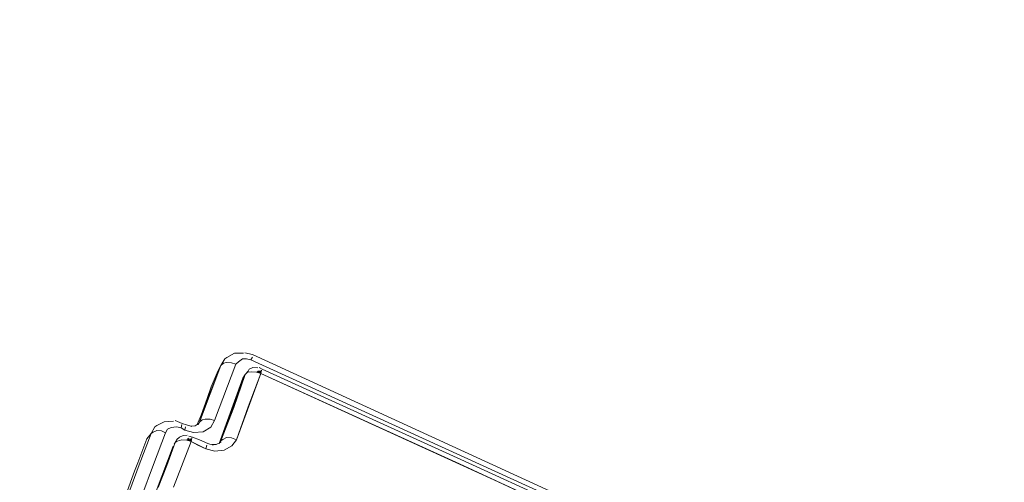
# Model space of a CAD drawing. Units: millimetres. Extents: x -1691 to 25109, y -527 to 17323.
# Drawn here: x 11272 to 11276, y 6670 to 6672 of the extents above; entities that cross this region are included whole.
import ezdxf

# ---------------------------------------------------------------- set-up
doc = ezdxf.new("R2010")
doc.units = ezdxf.units.MM
doc.layers.add('_____1', color=160, linetype='Continuous')
doc.dimstyles.new('Qitele', dxfattribs={"dimscale": 85, "dimtxt": 4, "dimasz": 5, "dimexe": 4, "dimexo": 0, "dimgap": 3, "dimtad": 1, "dimdec": 0, "dimrnd": 10, "dimzin": 1, "dimtxsty": 'Standard', "dimblk": 'OBLIQUE', "dimcen": 5, "dimdle": 4, "dimclrd": 256, "dimclre": 256, "dimclrt": 256, "dimadec": 0, "dimazin": 0, "dimtfac": 1, "dimtdec": 0, "dimtmove": 0, "dimatfit": 3, "dimldrblk": 'OBLIQUE', "dimfxl": 6, "dimfxlon": 1, "dimlwd": 40, "dimlwe": 30, "dimarcsym": 0})

# ---------------------------------------------------------------- blocks, each defined once
blk = doc.blocks.new('_Oblique')
at = {"color": 0, "linetype": 'ByBlock', "lineweight": -2}
blk.add_line((-0.5, -0.5), (0.5, 0.5), dxfattribs=at)
blk = doc.blocks.new('*D2')
at = {"lineweight": 40, "transparency": 16777216}
blk.add_line((2031.9747, 12344.7822), (2031.9747, 2272.327), dxfattribs=at)
at = {"lineweight": 30, "transparency": 16777216}
for p, q in [((2541.9747, 12004.7822), (1691.9747, 12004.7822)), ((2541.9747, 2612.327), (1691.9747, 2612.327))]:
    blk.add_line(p, q, dxfattribs=at)
at = {"layer": 'Defpoints', "color": 0, "transparency": 16777216}
for p in [(12220.3091, 12004.7822), (2031.9747, 2612.327), (12972.3298, 2612.327)]:
    blk.add_point(p, dxfattribs=at)
at = {"lineweight": 40, "transparency": 16777216, "xscale": 425, "yscale": 425, "zscale": 425}
for p, rotation in [((2031.9747, 12004.7822), 90), ((2031.9747, 2612.327), 270)]:
    blk.add_blockref('_Oblique', p, dxfattribs=dict(at, rotation=rotation))
at = {"transparency": 16777216, "insert": (1554.969, 7308.5546), "char_height": 425, "attachment_point": 5, "rotation": 90}
blk.add_mtext('9390', dxfattribs=at)
blk = doc.blocks.new('*D3')
at = {"lineweight": 40, "transparency": 16777216}
blk.add_line((1120.5108, 13839.4087), (1120.5108, 749.1826), dxfattribs=at)
at = {"lineweight": 30, "transparency": 16777216}
for p, q in [((1630.5108, 13499.4087), (780.5108, 13499.4087)), ((1630.5108, 1089.1826), (780.5108, 1089.1826))]:
    blk.add_line(p, q, dxfattribs=at)
at = {"layer": 'Defpoints', "color": 0, "transparency": 16777216}
for p in [(12208.9884, 13499.4087), (1120.5108, 1089.1826), (10010.6277, 1089.1826)]:
    blk.add_point(p, dxfattribs=at)
at = {"lineweight": 40, "transparency": 16777216, "xscale": 425, "yscale": 425, "zscale": 425}
for p, rotation in [((1120.5108, 13499.4087), 90), ((1120.5108, 1089.1826), 270)]:
    blk.add_blockref('_Oblique', p, dxfattribs=dict(at, rotation=rotation))
at = {"transparency": 16777216, "insert": (643.505, 7294.2957), "char_height": 425, "attachment_point": 5, "rotation": 90}
blk.add_mtext('12410', dxfattribs=at)

msp = doc.modelspace()

# ---------------------------------------------------------------- linework, layer by layer
at = {"layer": '_____1', "color": 7, "lineweight": 0}
for p, q in [((11273.1159, 6670.4713), (11273.0825, 6670.4518)), ((11273.1546, 6670.4711), (11273.1159, 6670.4713)), ((11273.1951, 6670.4644), (11273.1612, 6670.4729)), ((11273.1951, 6670.4644), (11274.9657, 6669.6528)), ((11273.1217, 6670.4237), (11273.0295, 6670.1776)), ((11273.0295, 6670.1776), (11273.1217, 6670.4237)), ((11273.0735, 6670.4459), (11273.0567, 6670.4168)), ((11273.0567, 6670.4168), (11273.0735, 6670.4459)), ((11273.0681, 6670.4269), (11273.0567, 6670.4168)), ((11273.0567, 6670.4168), (11273.0681, 6670.4269)), ((11273.0812, 6670.4304), (11273.0681, 6670.4269)), ((11273.0681, 6670.4269), (11273.0812, 6670.4304)), ((11273.0825, 6670.4518), (11273.0735, 6670.4459)), ((11273.1026, 6670.4291), (11273.0812, 6670.4304)), ((11273.0812, 6670.4304), (11273.1026, 6670.4291)), ((11273.1217, 6670.4237), (11273.1026, 6670.4291)), ((11273.1026, 6670.4291), (11273.1217, 6670.4237)), ((11273.133, 6670.4337), (11273.1217, 6670.4237)), ((11273.133, 6670.4337), (11273.1217, 6670.4237)), ((11273.1509, 6670.4456), (11273.133, 6670.4337)), ((11273.1509, 6670.4456), (11273.133, 6670.4337)), ((11273.1682, 6670.4467), (11273.1509, 6670.4456)), ((11273.1682, 6670.4467), (11273.1509, 6670.4456)), ((11273.1872, 6670.4412), (11273.1682, 6670.4467)), ((11273.1872, 6670.4412), (11273.1682, 6670.4467)), ((11273.1872, 6670.4412), (11273.1944, 6670.4537)), ((11273.1944, 6670.4537), (11273.1872, 6670.4412)), ((11274.9602, 6669.6337), (11273.1872, 6670.4412)), ((11273.1872, 6670.4412), (11274.9602, 6669.6337)), ((11272.9645, 6670.1707), (11273.0567, 6670.4168)), ((11273.0567, 6670.4168), (11273.0086, 6670.295)), ((11273.0146, 6670.3247), (11273.0447, 6670.396)), ((11273.0567, 6670.4168), (11273.0447, 6670.396)), ((11273.0447, 6670.396), (11273.0567, 6670.4168)), ((11273.1619, 6670.3782), (11273.0565, 6670.0899)), ((11273.1125, 6670.235), (11273.1619, 6670.3782)), ((11273.231, 6670.3827), (11273.1255, 6670.0944)), ((11273.1619, 6670.3782), (11273.1523, 6670.3616)), ((11273.1757, 6670.3925), (11273.1619, 6670.3782)), ((11273.1619, 6670.3782), (11273.1757, 6670.3925)), ((11273.1619, 6670.3782), (11273.1733, 6670.3883)), ((11273.1733, 6670.3883), (11273.1619, 6670.3782)), ((11273.1733, 6670.3883), (11273.1906, 6670.3894)), ((11273.1906, 6670.3894), (11273.1733, 6670.3883)), ((11273.175, 6670.2377), (11273.231, 6670.3827)), ((11273.1805, 6670.4008), (11273.1757, 6670.3925)), ((11273.196, 6670.4084), (11273.1805, 6670.4008)), ((11273.1906, 6670.3894), (11273.212, 6670.3881)), ((11273.212, 6670.3881), (11273.1906, 6670.3894)), ((11273.2174, 6670.4072), (11273.196, 6670.4084)), ((11273.212, 6670.3881), (11273.231, 6670.3827)), ((11273.231, 6670.3827), (11273.212, 6670.3881)), ((11273.231, 6670.3827), (11273.2144, 6670.3923)), ((11273.231, 6670.3827), (11273.2144, 6670.3923)), ((11273.231, 6670.3827), (11273.2209, 6670.394)), ((11273.231, 6670.3827), (11273.2209, 6670.394)), ((11273.2365, 6670.4017), (11273.224, 6670.4089)), ((11273.231, 6670.3827), (11273.2275, 6670.3958)), ((11273.231, 6670.3827), (11273.2275, 6670.3958)), ((11273.231, 6670.3827), (11273.2341, 6670.3976)), ((11273.2341, 6670.3976), (11273.231, 6670.3827)), ((11274.2441, 6669.9197), (11273.231, 6670.3827)), ((11273.231, 6670.3827), (11274.0955, 6669.9889)), ((11273.2365, 6670.4017), (11274.101, 6670.0079)), ((11273.0493, 6670.0775), (11273.1523, 6670.3616)), ((11273.1523, 6670.3616), (11273.0493, 6670.0775)), ((11273.0086, 6670.295), (11272.9645, 6670.1707)), ((11272.9966, 6670.2742), (11273.0146, 6670.3247)), ((11272.9706, 6670.2005), (11272.9966, 6670.2742)), ((11273.0565, 6670.0899), (11273.1125, 6670.235)), ((11273.1255, 6670.0944), (11273.175, 6670.2377)), ((11272.8097, 6670.1714), (11272.7787, 6670.1561)), ((11272.8508, 6670.1754), (11272.8097, 6670.1714)), ((11272.8889, 6670.1645), (11272.8574, 6670.1772)), ((11272.8889, 6670.1645), (11272.9079, 6670.1591)), ((11272.9442, 6670.1547), (11272.9621, 6670.1666)), ((11272.9532, 6670.1607), (11272.9706, 6670.2005)), ((11272.9573, 6670.1583), (11272.9645, 6670.1707)), ((11272.9645, 6670.1707), (11272.9573, 6670.1583)), ((11272.9645, 6670.1707), (11272.9759, 6670.1808)), ((11272.9645, 6670.1707), (11272.9759, 6670.1808)), ((11272.9759, 6670.1808), (11272.989, 6670.1843)), ((11272.9759, 6670.1808), (11272.989, 6670.1843)), ((11272.989, 6670.1843), (11273.0104, 6670.183)), ((11272.989, 6670.1843), (11273.0104, 6670.183)), ((11273.0104, 6670.183), (11273.0295, 6670.1776)), ((11273.0104, 6670.183), (11273.0295, 6670.1776)), ((11273.0127, 6670.1485), (11273.0295, 6670.1776)), ((11273.0295, 6670.1776), (11273.0127, 6670.1485)), ((11272.7017, 6669.9843), (11272.753, 6670.1211)), ((11272.753, 6670.1211), (11272.7017, 6669.9843)), ((11272.753, 6670.1211), (11272.7344, 6670.0985)), ((11272.7344, 6670.0985), (11272.753, 6670.1211)), ((11272.7698, 6670.1502), (11272.753, 6670.1211)), ((11272.753, 6670.1211), (11272.7698, 6670.1502)), ((11272.7619, 6670.127), (11272.753, 6670.1211)), ((11272.753, 6670.1211), (11272.7619, 6670.127)), ((11272.7774, 6670.1346), (11272.7619, 6670.127)), ((11272.7619, 6670.127), (11272.7774, 6670.1346)), ((11272.7643, 6669.987), (11272.8155, 6670.1238)), ((11272.7787, 6670.1561), (11272.7698, 6670.1502)), ((11272.7989, 6670.1334), (11272.7774, 6670.1346)), ((11272.7774, 6670.1346), (11272.7989, 6670.1334)), ((11272.8155, 6670.1238), (11272.7989, 6670.1334)), ((11272.7989, 6670.1334), (11272.8155, 6670.1238)), ((11272.8251, 6670.1404), (11272.8155, 6670.1238)), ((11272.8251, 6670.1404), (11272.8155, 6670.1238)), ((11272.8406, 6670.1481), (11272.8251, 6670.1404)), ((11272.8406, 6670.1481), (11272.8251, 6670.1404)), ((11272.8644, 6670.1509), (11272.8406, 6670.1481)), ((11272.8644, 6670.1509), (11272.8406, 6670.1481)), ((11272.8835, 6670.1455), (11272.8644, 6670.1509)), ((11272.8835, 6670.1455), (11272.8644, 6670.1509)), ((11272.8835, 6670.1455), (11272.8865, 6670.1604)), ((11272.8865, 6670.1604), (11272.8835, 6670.1455)), ((11272.9001, 6670.1359), (11272.8835, 6670.1455)), ((11272.8835, 6670.1455), (11272.9001, 6670.1359)), ((11272.9031, 6670.1508), (11272.9001, 6670.1359)), ((11272.9031, 6670.1508), (11272.9001, 6670.1359)), ((11272.9001, 6670.1359), (11272.9381, 6670.125)), ((11272.9381, 6670.125), (11272.9001, 6670.1359)), ((11272.9079, 6670.1591), (11272.9311, 6670.1512)), ((11272.927, 6670.1536), (11272.9442, 6670.1547)), ((11272.9381, 6670.125), (11272.9792, 6670.129)), ((11272.9792, 6670.129), (11272.9381, 6670.125)), ((11272.9792, 6670.129), (11273.0127, 6670.1485)), ((11273.0127, 6670.1485), (11272.9792, 6670.129)), ((11272.6958, 6669.9933), (11272.7344, 6670.0985)), ((11272.7841, 6669.8869), (11272.8582, 6670.0825)), ((11272.8582, 6670.0825), (11272.822, 6669.9814)), ((11272.8507, 6669.8872), (11272.9273, 6670.0869)), ((11272.8507, 6669.8872), (11272.9273, 6670.0869)), ((11272.8606, 6670.0866), (11272.8534, 6670.0742)), ((11272.8654, 6670.095), (11272.8582, 6670.0825)), ((11272.8582, 6670.0825), (11272.8654, 6670.095)), ((11272.8671, 6670.0884), (11272.8582, 6670.0825)), ((11272.8582, 6670.0825), (11272.8671, 6670.0884)), ((11272.8767, 6670.105), (11272.8654, 6670.095)), ((11272.8868, 6670.0937), (11272.8671, 6670.0884)), ((11272.8671, 6670.0884), (11272.8868, 6670.0937)), ((11272.8922, 6670.1127), (11272.8767, 6670.105)), ((11272.9082, 6670.0924), (11272.8868, 6670.0937)), ((11272.8868, 6670.0937), (11272.9082, 6670.0924)), ((11272.9095, 6670.1138), (11272.8922, 6670.1127)), ((11272.9273, 6670.0869), (11272.9082, 6670.0924)), ((11272.9082, 6670.0924), (11272.9273, 6670.0869)), ((11272.9273, 6670.0869), (11272.9106, 6670.0965)), ((11272.9273, 6670.0869), (11272.9106, 6670.0965)), ((11272.9273, 6670.0869), (11272.913, 6670.1007)), ((11272.9273, 6670.0869), (11272.913, 6670.1007)), ((11272.9327, 6670.106), (11272.9178, 6670.109)), ((11272.9273, 6670.0869), (11272.9237, 6670.1001)), ((11272.9273, 6670.0869), (11272.9237, 6670.1001)), ((11272.9273, 6670.0869), (11272.9303, 6670.1018)), ((11272.9303, 6670.1018), (11272.9273, 6670.0869)), ((11272.992, 6670.0551), (11272.9273, 6670.0869)), ((11272.9273, 6670.0869), (11272.9563, 6670.0701)), ((11272.9327, 6670.106), (11272.9642, 6670.0933)), ((11272.9642, 6670.0933), (11272.9998, 6670.0783)), ((11272.9998, 6670.0783), (11273.023, 6670.0704)), ((11273.0361, 6670.074), (11273.0582, 6670.0834)), ((11273.0493, 6670.0775), (11273.0565, 6670.0899)), ((11273.0565, 6670.0899), (11273.0493, 6670.0775)), ((11273.0565, 6670.0899), (11273.0654, 6670.0959)), ((11273.0565, 6670.0899), (11273.0654, 6670.0959)), ((11273.0654, 6670.0959), (11273.0809, 6670.1035)), ((11273.0654, 6670.0959), (11273.0809, 6670.1035)), ((11273.0809, 6670.1035), (11273.1024, 6670.1022)), ((11273.0809, 6670.1035), (11273.1024, 6670.1022)), ((11273.1024, 6670.1022), (11273.1255, 6670.0944)), ((11273.1024, 6670.1022), (11273.1255, 6670.0944)), ((11273.1255, 6670.0944), (11273.1046, 6670.0677)), ((11273.1046, 6670.0677), (11273.1255, 6670.0944)), ((11272.7745, 6669.8703), (11272.8486, 6670.0659)), ((11272.7745, 6669.8703), (11272.8486, 6670.0659)), ((11272.9563, 6670.0701), (11272.992, 6670.0551)), ((11272.995, 6670.07), (11272.992, 6670.0551)), ((11272.995, 6670.07), (11272.992, 6670.0551)), ((11273.0301, 6670.0442), (11272.992, 6670.0551)), ((11272.992, 6670.0551), (11273.0301, 6670.0442)), ((11273.0189, 6670.0728), (11273.0361, 6670.074)), ((11273.0712, 6670.0482), (11273.0301, 6670.0442)), ((11273.0301, 6670.0442), (11273.0712, 6670.0482)), ((11273.1046, 6670.0677), (11273.0712, 6670.0482)), ((11273.0712, 6670.0482), (11273.1046, 6670.0677)), ((11272.6808, 6669.9576), (11272.6958, 6669.9933)), ((11274.101, 6670.0079), (11274.9655, 6669.6141)), ((11272.6446, 6669.8566), (11272.6808, 6669.9576)), ((11272.6505, 6669.8476), (11272.7017, 6669.9843)), ((11272.7017, 6669.9843), (11272.6505, 6669.8476)), ((11272.7131, 6669.8503), (11272.7643, 6669.987)), ((11272.822, 6669.9814), (11272.7841, 6669.8869)), ((11274.0955, 6669.9889), (11274.9577, 6669.5909)), ((11274.2441, 6669.9197), (11274.9577, 6669.5909))]:
    msp.add_line(p, q, dxfattribs=at)

# ---------------------------------------------------------------- dimensions: what is measured, and where the dimension line sits
for base, p1, p2, picture, middle in [((1120.5108, 1089.1826), (12208.9884, 13499.4087), (10010.6277, 1089.1826), '*D3', (643.505, 7294.2957)), ((2031.9747, 2612.327), (12220.3091, 12004.7822), (12972.3298, 2612.327), '*D2', (1554.969, 7308.5546))]:
    dim = msp.add_linear_dim(base=base, p1=p1, p2=p2, angle=90, dimstyle='Qitele', override={"dimtxt": 5})
    dim.commit()
    dim.dimension.update_dxf_attribs({"geometry": picture, "text_midpoint": middle})

doc.saveas('drawing.dxf')
